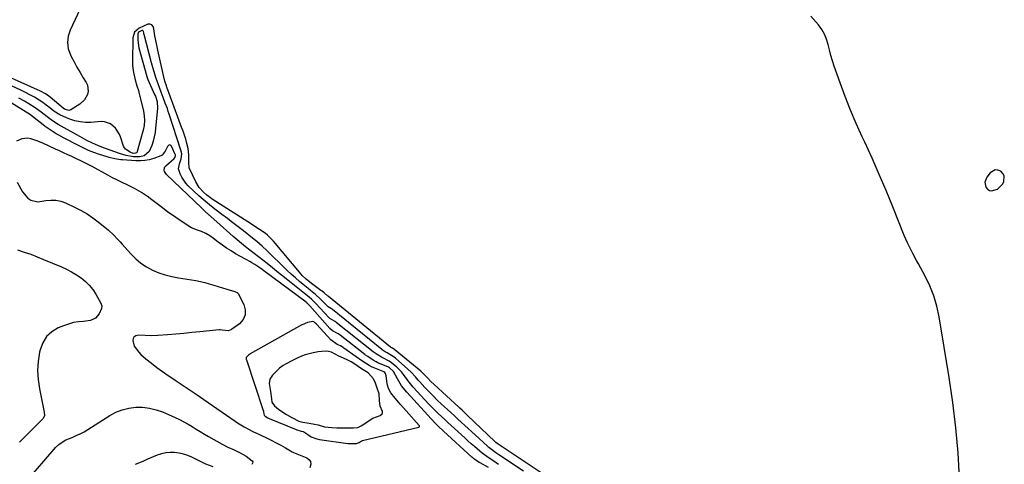
# Model space of a CAD drawing. Units: inches. Extents: x 1864767 to 1870061, y 469918 to 475281.
# Drawn here: x 1865967 to 1866549, y 470386 to 470649 of the extents above; entities that cross this region are included whole.
import ezdxf

# ---------------------------------------------------------------- set-up
doc = ezdxf.new("R2010")
doc.units = ezdxf.units.IN
doc.header["$MEASUREMENT"] = 0
for name, color, linetype in [('1', 7, 'Continuous'), ('7', 7, 'Continuous'), ('8', 7, 'Continuous')]:
    doc.layers.add(name, color=color, linetype=linetype)

msp = doc.modelspace()

# ---------------------------------------------------------------- linework, layer by layer
at = {"layer": '1', "color": 18}
for points in [[(1866537.03, 470552.73, 1642), (1866537.61, 470549.67, 1642), (1866538.59, 470548.52, 1642), (1866539.73, 470547.74, 1642), (1866541.08, 470547.52, 1642), (1866544.63, 470548.53, 1642), (1866547.41, 470551.41, 1642), (1866548.18, 470552.9, 1642), (1866548.55, 470556.34, 1642), (1866547.78, 470557.81, 1642), (1866546.53, 470559.15, 1642), (1866544.8, 470559.76, 1642), (1866543.15, 470559.87, 1642), (1866540.18, 470558.12, 1642), (1866538.19, 470555.61, 1642), (1866537.03, 470552.73, 1642)], [(1866133.43, 470405.77, 1632), (1866134.62, 470405.54, 1632), (1866135.1, 470405.3, 1632), (1866137.93, 470403.34, 1632), (1866139.43, 470402.45, 1632), (1866142.65, 470401.19, 1632), (1866144.36, 470400.83, 1632), (1866161.02, 470398.56, 1632), (1866161.42, 470398.52, 1632), (1866162.41, 470398.48, 1632), (1866164.4, 470398.44, 1632), (1866166.18, 470398.42, 1632), (1866167.71, 470398.98, 1632), (1866168.94, 470399.9, 1632), (1866169.63, 470400.19, 1632), (1866202.93, 470408.16, 1632), (1866203.08, 470408.23, 1632), (1866203.2, 470408.31, 1632), (1866203.36, 470408.57, 1632), (1866203.37, 470408.88, 1632), (1866203.23, 470409.15, 1632), (1866195.49, 470417.68, 1632), (1866193.82, 470419.54, 1632), (1866192.18, 470421.41, 1632), (1866188.96, 470425.22, 1632), (1866186.47, 470428.31, 1632), (1866185.05, 470430.97, 1632), (1866184.44, 470432.91, 1632), (1866184.24, 470433.9, 1632), (1866183.65, 470438.5, 1632), (1866183.22, 470439.83, 1632), (1866182.78, 470440.45, 1632), (1866182.2, 470440.82, 1632), (1866181.88, 470440.96, 1632), (1866175.92, 470443.35, 1632), (1866175.44, 470443.55, 1632), (1866173.58, 470444.5, 1632), (1866171.48, 470445.9, 1632), (1866169.39, 470447.32, 1632), (1866165.93, 470449.52, 1632), (1866158.74, 470454.8, 1632), (1866158.27, 470455.14, 1632), (1866156.78, 470456.06, 1632), (1866154.81, 470456.98, 1632), (1866151, 470459.7, 1632), (1866142.72, 470468.74, 1632), (1866142.42, 470469.05, 1632), (1866141.44, 470469.93, 1632), (1866140.89, 470470.33, 1632), (1866140.37, 470470.43, 1632), (1866137.18, 470469.88, 1632), (1866134, 470468.56, 1632), (1866133.8, 470468.45, 1632), (1866103.44, 470451.31, 1632), (1866103.07, 470451.09, 1632), (1866102.48, 470450.67, 1632), (1866101.5, 470449.66, 1632), (1866101.1, 470449.21, 1632), (1866101, 470448.94, 1632), (1866101, 470448.45, 1632), (1866101.07, 470448.02, 1632), (1866101.13, 470447.81, 1632), (1866111.15, 470417.97, 1632), (1866111.19, 470417.85, 1632), (1866111.33, 470417.19, 1632), (1866111.45, 470415.89, 1632), (1866111.69, 470415.26, 1632), (1866112.29, 470414.65, 1632), (1866113.75, 470413.63, 1632), (1866114.62, 470413.21, 1632), (1866130.49, 470406.8, 1632), (1866130.6, 470406.75, 1632), (1866130.94, 470406.58, 1632), (1866133.43, 470405.77, 1632)], [(1866138.24, 470410.48, 1630), (1866141.29, 470409.92, 1630), (1866143.62, 470409.43, 1630), (1866147.36, 470408.3, 1630), (1866151.52, 470407.88, 1630), (1866154.6, 470407.81, 1630), (1866157.68, 470407.75, 1630), (1866161.37, 470407.68, 1630), (1866164.45, 470407.63, 1630), (1866167.02, 470407.94, 1630), (1866169.39, 470409.07, 1630), (1866171.79, 470410.9, 1630), (1866175.82, 470413.37, 1630), (1866180.11, 470414.97, 1630), (1866181.24, 470416, 1630), (1866181.44, 470416.45, 1630), (1866181.5, 470417.38, 1630), (1866180.03, 470420.57, 1630), (1866179.77, 470423.93, 1630), (1866179.52, 470427.88, 1630), (1866178.1, 470431.71, 1630), (1866177.29, 470434.08, 1630), (1866176.1, 470436.59, 1630), (1866173.06, 470440.1, 1630), (1866169.15, 470442.57, 1630), (1866165.18, 470445.31, 1630), (1866163.02, 470446.59, 1630), (1866160.65, 470447.86, 1630), (1866158.53, 470448.9, 1630), (1866155.65, 470450.06, 1630), (1866151.3, 470452.39, 1630), (1866148.57, 470453.04, 1630), (1866145.76, 470452.83, 1630), (1866143.56, 470452.53, 1630), (1866140.5, 470451.94, 1630), (1866135.93, 470450.83, 1630), (1866133.65, 470449.96, 1630), (1866130.79, 470448.67, 1630), (1866128.47, 470447.52, 1630), (1866124.33, 470445.32, 1630), (1866122.9, 470444.51, 1630), (1866120.67, 470442.95, 1630), (1866118.53, 470440.83, 1630), (1866116.61, 470438.75, 1630), (1866114.96, 470436.51, 1630), (1866114.56, 470433.87, 1630), (1866115.42, 470429.11, 1630), (1866115.88, 470424.78, 1630), (1866116.2, 470422.96, 1630), (1866117.71, 470420.74, 1630), (1866120.08, 470418.81, 1630), (1866122.58, 470417.02, 1630), (1866124.87, 470415.64, 1630), (1866128.06, 470413.83, 1630), (1866132.2, 470411.72, 1630), (1866134.57, 470411.14, 1630), (1866138.24, 470410.48, 1630)]]:
    msp.add_polyline3d(points, dxfattribs=at)
at = {"layer": '7', "color": 18}
for points in [[(1866014.52, 470679.57, 1642), (1865997.06, 470642.43, 1642), (1865995.92, 470638.73, 1642), (1865995.47, 470635.04, 1642), (1865996.04, 470631.36, 1642), (1865997.76, 470626.78, 1642), (1865999.43, 470623.6, 1642), (1866001.16, 470620.46, 1642), (1866002.96, 470617.35, 1642), (1866004.82, 470614.28, 1642), (1866006.54, 470611.52, 1642), (1866007.3, 470609.82, 1642), (1866007.7, 470606.3, 1642), (1866007.34, 470604.47, 1642), (1866005.53, 470601.17, 1642), (1866002.74, 470598.65, 1642), (1865997.48, 470595.33, 1642), (1865996.29, 470594.93, 1642), (1865993.84, 470595.72, 1642), (1865992.93, 470596.38, 1642), (1865985.25, 470602.82, 1642), (1865984.62, 470603.34, 1642), (1865982.63, 470604.76, 1642), (1865979.54, 470606.32, 1642), (1865946.86, 470620.86, 1642)], [(1866522.18, 470377.99, 1642), (1866521.26, 470392.91, 1642), (1866519.98, 470407.8, 1642), (1866518.18, 470422.63, 1642), (1866516.02, 470437.43, 1642), (1866510.15, 470473.15, 1642), (1866508.79, 470479.42, 1642), (1866507.01, 470485.54, 1642), (1866504.63, 470491.45, 1642), (1866501.83, 470497.22, 1642), (1866497.88, 470504.4, 1642), (1866496.75, 470506.48, 1642), (1866494.52, 470510.64, 1642), (1866492.36, 470514.83, 1642), (1866491.35, 470516.96, 1642), (1866489.49, 470521.29, 1642), (1866482.78, 470538.07, 1642), (1866478.83, 470547.69, 1642), (1866474.77, 470557.26, 1642), (1866470.54, 470566.76, 1642), (1866466.2, 470576.21, 1642), (1866464.66, 470579.5, 1642), (1866461.13, 470587.32, 1642), (1866457.77, 470595.2, 1642), (1866454.65, 470603.19, 1642), (1866451.69, 470611.24, 1642), (1866448.21, 470621.2, 1642), (1866447.17, 470624.34, 1642), (1866446.2, 470627.5, 1642), (1866445.33, 470630.68, 1642), (1866444.54, 470633.89, 1642), (1866443.59, 470637.02, 1642), (1866442.37, 470640, 1642), (1866440.75, 470642.8, 1642), (1866438.86, 470645.45, 1642), (1866437.35, 470647.29, 1642), (1866434.39, 470650.67, 1642)], [(1866264.65, 470382.08, 1638), (1866250.18, 470391.86, 1638), (1866248.46, 470393.04, 1638), (1866245.12, 470395.53, 1638), (1866244.32, 470396.2, 1638), (1866243.53, 470396.89, 1638), (1866236.21, 470403.51, 1638), (1866234.16, 470405.38, 1638), (1866232.1, 470407.26, 1638), (1866230.06, 470409.14, 1638), (1866228.02, 470411.03, 1638), (1866225.99, 470412.93, 1638), (1866223.95, 470414.82, 1638), (1866221.91, 470416.7, 1638), (1866219.86, 470418.58, 1638), (1866216.39, 470421.75, 1638), (1866213.83, 470424.14, 1638), (1866211.32, 470426.58, 1638), (1866208.88, 470429.08, 1638), (1866206.47, 470431.62, 1638), (1866203.46, 470434.88, 1638), (1866202.6, 470435.83, 1638), (1866200.91, 470437.76, 1638), (1866198.35, 470440.63, 1638), (1866196.49, 470442.38, 1638), (1866189.16, 470448.76, 1638), (1866188.39, 470449.39, 1638), (1866184.16, 470451.99, 1638), (1866183.12, 470452.62, 1638), (1866181.35, 470453.78, 1638), (1866181.24, 470453.86, 1638), (1866181.14, 470453.95, 1638), (1866151.92, 470477.59, 1638), (1866151.42, 470477.96, 1638), (1866150.4, 470478.47, 1638), (1866149.39, 470479.2, 1638), (1866149.24, 470479.35, 1638), (1866146.08, 470482.54, 1638), (1866144.74, 470483.85, 1638), (1866141.97, 470486.36, 1638), (1866139.08, 470488.74, 1638), (1866137.63, 470489.92, 1638), (1866134.74, 470492.3, 1638), (1866132.58, 470494.1, 1638), (1866130.08, 470496.23, 1638), (1866127.63, 470498.4, 1638), (1866125.23, 470500.63, 1638), (1866122.87, 470502.9, 1638), (1866114.89, 470510.77, 1638), (1866113.43, 470512.19, 1638), (1866110.44, 470514.95, 1638), (1866107.37, 470517.63, 1638), (1866105.8, 470518.93, 1638), (1866102.61, 470521.46, 1638), (1866099.48, 470523.87, 1638), (1866096.29, 470526.31, 1638), (1866093.1, 470528.75, 1638), (1866089.91, 470531.18, 1638), (1866086.71, 470533.6, 1638), (1866083.24, 470536.23, 1638), (1866080.65, 470538.25, 1638), (1866078.1, 470540.31, 1638), (1866075.62, 470542.46, 1638), (1866073.17, 470544.65, 1638), (1866066.81, 470550.53, 1638), (1866065.36, 470552.08, 1638), (1866063.03, 470555.57, 1638), (1866062.15, 470557.5, 1638), (1866061.17, 470560.53, 1638), (1866061.62, 470563.46, 1638), (1866062.69, 470566.42, 1638), (1866062.96, 470569.48, 1638), (1866062.55, 470571.48, 1638), (1866055.61, 470592.79, 1638), (1866055.06, 470594.43, 1638), (1866054.49, 470596.07, 1638), (1866053.3, 470599.33, 1638), (1866052.07, 470602.58, 1638), (1866050.86, 470605.83, 1638), (1866049.02, 470610.78, 1638), (1866047.95, 470613.81, 1638), (1866046.52, 470618.41, 1638), (1866045.23, 470623.06, 1638), (1866040.76, 470639.77, 1638), (1866040.69, 470640.09, 1638), (1866040.56, 470640.73, 1638), (1866040.43, 470641.49, 1638), (1866040.24, 470641.82, 1638), (1866039.95, 470642.06, 1638), (1866039.78, 470642.11, 1638), (1866039.43, 470642.06, 1638), (1866037.56, 470641.09, 1638), (1866037.03, 470640.27, 1638), (1866036.99, 470636.37, 1638), (1866037.73, 470631.93, 1638), (1866042.44, 470615.04, 1638), (1866043.03, 470613.2, 1638), (1866043.76, 470611.43, 1638), (1866046.99, 470604.35, 1638), (1866047.41, 470603.36, 1638), (1866048.4, 470600.33, 1638), (1866048.72, 470596.13, 1638), (1866047.58, 470584.53, 1638), (1866047.22, 470581.92, 1638), (1866046.74, 470579.34, 1638), (1866046.05, 470576.8, 1638), (1866045.24, 470574.29, 1638), (1866043.77, 470570.75, 1638), (1866040.88, 470568.27, 1638), (1866038.28, 470567.57, 1638), (1866035.59, 470567.55, 1638), (1866034.26, 470567.71, 1638), (1866030.25, 470568.43, 1638), (1866026.34, 470569.59, 1638), (1866018.03, 470572.57, 1638), (1866016.9, 470572.99, 1638), (1866013.53, 470574.31, 1638), (1866010.29, 470575.74, 1638), (1866007.02, 470577.35, 1638), (1866004.21, 470578.83, 1638), (1866002.82, 470579.6, 1638), (1865990.05, 470586.78, 1638), (1865986.69, 470588.86, 1638), (1865983.48, 470591.17, 1638), (1865979.98, 470593.89, 1638), (1865976.41, 470596.51, 1638), (1865972.68, 470598.9, 1638), (1865970.11, 470600.43, 1638), (1865966.89, 470602.29, 1638)], [(1866250.01, 470386.12, 1636), (1866248.61, 470387.06, 1636), (1866247.22, 470388.01, 1636), (1866244.41, 470389.89, 1636), (1866243.02, 470390.84, 1636), (1866240.32, 470392.86, 1636), (1866239.01, 470393.91, 1636), (1866235.73, 470396.67, 1636), (1866233.8, 470398.34, 1636), (1866231.89, 470400.04, 1636), (1866230.01, 470401.76, 1636), (1866223.94, 470407.35, 1636), (1866222.03, 470409.12, 1636), (1866220.11, 470410.88, 1636), (1866218.2, 470412.64, 1636), (1866216.27, 470414.4, 1636), (1866214.38, 470416.18, 1636), (1866212.51, 470418, 1636), (1866210.69, 470419.86, 1636), (1866208.9, 470421.75, 1636), (1866199.7, 470431.73, 1636), (1866197.22, 470434.63, 1636), (1866196.07, 470436.15, 1636), (1866193.83, 470439.23, 1636), (1866192.64, 470440.71, 1636), (1866190, 470443.45, 1636), (1866186.79, 470446.12, 1636), (1866185.42, 470446.98, 1636), (1866181.62, 470448.98, 1636), (1866180.84, 470449.38, 1636), (1866178.45, 470450.93, 1636), (1866176.08, 470452.48, 1636), (1866154.2, 470469.96, 1636), (1866153.93, 470470.17, 1636), (1866153.1, 470470.72, 1636), (1866151.71, 470471.37, 1636), (1866150.33, 470472.33, 1636), (1866150.07, 470472.57, 1636), (1866149.83, 470472.83, 1636), (1866142.19, 470481.07, 1636), (1866139.81, 470483.43, 1636), (1866138.13, 470484.9, 1636), (1866135.53, 470487.03, 1636), (1866124.66, 470495.62, 1636), (1866121.93, 470497.78, 1636), (1866119.2, 470499.95, 1636), (1866116.49, 470502.14, 1636), (1866113.35, 470504.68, 1636), (1866110.85, 470506.68, 1636), (1866108.33, 470508.67, 1636), (1866105.79, 470510.63, 1636), (1866103.23, 470512.56, 1636), (1866100.68, 470514.52, 1636), (1866098.17, 470516.51, 1636), (1866095.71, 470518.56, 1636), (1866093.28, 470520.66, 1636), (1866083.62, 470529.2, 1636), (1866080.3, 470532.17, 1636), (1866077.03, 470535.2, 1636), (1866075.95, 470536.22, 1636), (1866074.87, 470537.24, 1636), (1866053.93, 470557.12, 1636), (1866052.76, 470559.02, 1636), (1866052.58, 470559.76, 1636), (1866052.75, 470561.17, 1636), (1866053.09, 470561.78, 1636), (1866053.56, 470562.33, 1636), (1866058.45, 470566.56, 1636), (1866059.09, 470567.39, 1636), (1866059.32, 470568.39, 1636), (1866059.27, 470568.72, 1636), (1866059.16, 470569.05, 1636), (1866056.92, 470573.94, 1636), (1866056.4, 470574.42, 1636), (1866055.88, 470574.63, 1636), (1866055.34, 470574.45, 1636), (1866054.79, 470574.01, 1636), (1866054.63, 470573.71, 1636), (1866053.13, 470571.05, 1636), (1866051.36, 470568.7, 1636), (1866050.56, 470568.18, 1636), (1866046.44, 470566.66, 1636), (1866043.84, 470565.94, 1636), (1866041.21, 470565.44, 1636), (1866038.55, 470565.25, 1636), (1866035.85, 470565.27, 1636), (1866028.12, 470565.79, 1636), (1866026.96, 470565.89, 1636), (1866023.5, 470566.43, 1636), (1866020.1, 470567.28, 1636), (1866018.98, 470567.61, 1636), (1866014.5, 470569.03, 1636), (1866011.18, 470570.18, 1636), (1866007.91, 470571.44, 1636), (1866004.71, 470572.89, 1636), (1866001.57, 470574.45, 1636), (1865993.5, 470578.73, 1636), (1865990.45, 470580.41, 1636), (1865988.94, 470581.27, 1636), (1865985.29, 470583.46, 1636), (1865984.07, 470584.24, 1636), (1865982.9, 470585.09, 1636), (1865982.51, 470585.38, 1636), (1865982.13, 470585.68, 1636), (1865974.91, 470591.32, 1636), (1865973.03, 470592.71, 1636), (1865972.07, 470593.37, 1636), (1865971.09, 470594, 1636), (1865958.13, 470602.13, 1636)], [(1866244.12, 470384.26, 1634), (1866239.15, 470386.98, 1634), (1866238.5, 470387.36, 1634), (1866236.62, 470388.58, 1634), (1866235.43, 470389.49, 1634), (1866234.86, 470389.97, 1634), (1866234.3, 470390.47, 1634), (1866217.59, 470405.75, 1634), (1866214.31, 470408.76, 1634), (1866212.44, 470410.67, 1634), (1866195.78, 470428.75, 1634), (1866192.78, 470432.51, 1634), (1866190.34, 470436.65, 1634), (1866188.08, 470440.91, 1634), (1866185.61, 470443.12, 1634), (1866185.01, 470443.43, 1634), (1866178.78, 470446.16, 1634), (1866177.67, 470446.69, 1634), (1866175.95, 470447.72, 1634), (1866172.88, 470449.77, 1634), (1866171.53, 470450.63, 1634), (1866171.27, 470450.81, 1634), (1866171.02, 470451.01, 1634), (1866156.48, 470462.34, 1634), (1866155.34, 470463.14, 1634), (1866152.01, 470464.87, 1634), (1866150.42, 470466.31, 1634), (1866138.54, 470479.8, 1634), (1866138.04, 470480.34, 1634), (1866137.23, 470481.1, 1634), (1866136.66, 470481.57, 1634), (1866136.36, 470481.8, 1634), (1866111.52, 470500.34, 1634), (1866110.51, 470501.08, 1634), (1866108.46, 470502.52, 1634), (1866106.19, 470504.01, 1634), (1866104.4, 470505.1, 1634), (1866103.5, 470505.62, 1634), (1866094.81, 470510.48, 1634), (1866092.14, 470512.06, 1634), (1866089.51, 470513.71, 1634), (1866086.96, 470515.48, 1634), (1866084.47, 470517.33, 1634), (1866081.69, 470519.49, 1634), (1866079.49, 470521.06, 1634), (1866077.17, 470522.45, 1634), (1866074.74, 470523.6, 1634), (1866072.33, 470524.35, 1634), (1866068.84, 470525.71, 1634), (1866067.76, 470526.34, 1634), (1866061.48, 470530.48, 1634), (1866058.14, 470532.74, 1634), (1866054.84, 470535.06, 1634), (1866051.6, 470537.46, 1634), (1866048.4, 470539.92, 1634), (1866044.6, 470542.92, 1634), (1866043.31, 470543.9, 1634), (1866039.3, 470546.61, 1634), (1866036.5, 470548.23, 1634), (1866035.06, 470548.97, 1634), (1866030.75, 470551.03, 1634), (1866027.87, 470552.42, 1634), (1866025, 470553.84, 1634), (1866022.16, 470555.31, 1634), (1866019.34, 470556.81, 1634), (1866010.09, 470561.83, 1634), (1866007.72, 470563.09, 1634), (1866004.13, 470564.91, 1634), (1866000.5, 470566.63, 1634), (1865998.11, 470567.73, 1634), (1865995.69, 470568.84, 1634), (1865993.28, 470569.96, 1634), (1865990.86, 470571.07, 1634), (1865988.45, 470572.18, 1634), (1865980.99, 470575.63, 1634), (1865977.49, 470577.09, 1634), (1865973.89, 470578.26, 1634), (1865972.09, 470578.56, 1634), (1865968.56, 470578.23, 1634), (1865965.4, 470576.88, 1634)], [(1865965.86, 470552.69, 1634), (1865968.95, 470546.97, 1634), (1865972.19, 470543.2, 1634), (1865973.92, 470542.05, 1634), (1865978.08, 470541.03, 1634), (1865982.67, 470541.81, 1634), (1865985.68, 470542.13, 1634), (1865988.65, 470542.07, 1634), (1865991.55, 470541.44, 1634), (1865994.41, 470540.42, 1634), (1866000.12, 470537.73, 1634), (1866003.67, 470535.91, 1634), (1866007.12, 470533.93, 1634), (1866010.43, 470531.72, 1634), (1866013.64, 470529.35, 1634), (1866016.9, 470526.76, 1634), (1866018.39, 470525.55, 1634), (1866019.84, 470524.29, 1634), (1866022.62, 470521.65, 1634), (1866025.29, 470518.89, 1634), (1866026.59, 470517.48, 1634), (1866027.88, 470516.06, 1634), (1866033.01, 470510.31, 1634), (1866035.85, 470507.48, 1634), (1866038.88, 470504.92, 1634), (1866042.2, 470502.74, 1634), (1866045.71, 470500.82, 1634), (1866049.42, 470499.26, 1634), (1866053.2, 470497.93, 1634), (1866057.09, 470496.94, 1634), (1866061.04, 470496.16, 1634), (1866068.69, 470495.02, 1634), (1866071.36, 470494.56, 1634), (1866074.02, 470494.04, 1634), (1866076.65, 470493.41, 1634), (1866079.27, 470492.71, 1634), (1866081.88, 470491.94, 1634), (1866084.48, 470491.17, 1634), (1866087.08, 470490.38, 1634), (1866089.67, 470489.57, 1634), (1866094.27, 470488.12, 1634), (1866095.15, 470487.81, 1634), (1866095.7, 470487.54, 1634), (1866096.3, 470486.89, 1634), (1866099.68, 470480.58, 1634), (1866100.53, 470477.38, 1634), (1866100.52, 470474.37, 1634), (1866099.22, 470471.66, 1634), (1866097.08, 470469.13, 1634), (1866092.43, 470465.73, 1634), (1866090.56, 470464.9, 1634), (1866086.76, 470465.26, 1634), (1866085.76, 470465.54, 1634), (1866085.35, 470465.58, 1634), (1866085.15, 470465.57, 1634), (1866073.73, 470464.36, 1634), (1866068.97, 470463.88, 1634), (1866064.2, 470463.43, 1634), (1866059.43, 470463.02, 1634), (1866054.66, 470462.64, 1634), (1866048.85, 470462.2, 1634), (1866045.11, 470462.06, 1634), (1866041.38, 470462.21, 1634), (1866037.66, 470462.35, 1634), (1866035.92, 470462.03, 1634), (1866035.22, 470461.67, 1634), (1866034.65, 470461.19, 1634), (1866034.31, 470460.53, 1634), (1866034.08, 470459.17, 1634), (1866034.83, 470455.9, 1634), (1866037.6, 470452.32, 1634), (1866038.91, 470450.93, 1634), (1866041.78, 470448.42, 1634), (1866045.13, 470445.82, 1634), (1866048.35, 470443.38, 1634), (1866051.6, 470440.99, 1634), (1866054.91, 470438.68, 1634), (1866058.25, 470436.41, 1634), (1866059.74, 470435.42, 1634), (1866063.84, 470432.68, 1634), (1866067.93, 470429.93, 1634), (1866072.01, 470427.16, 1634), (1866076.08, 470424.37, 1634), (1866094.52, 470411.67, 1634), (1866095.85, 470410.77, 1634), (1866099.94, 470408.24, 1634), (1866102.74, 470406.66, 1634), (1866104.59, 470405.78, 1634), (1866105.82, 470405.21, 1634), (1866106.43, 470404.92, 1634), (1866113.02, 470401.78, 1634), (1866115.84, 470400.4, 1634), (1866118.65, 470398.96, 1634), (1866121.42, 470397.46, 1634), (1866124.17, 470395.92, 1634), (1866128.11, 470393.65, 1634), (1866128.88, 470393.23, 1634), (1866132.91, 470391.51, 1634), (1866136.74, 470389.97, 1634), (1866138.06, 470388.96, 1634), (1866138.93, 470387.77, 1634), (1866139.12, 470386.31, 1634), (1866138.63, 470384.16, 1634)], [(1865966.07, 470512.71, 1636), (1865969.96, 470511.46, 1636), (1865973.83, 470510.12, 1636), (1865977.65, 470508.67, 1636), (1865981.44, 470507.14, 1636), (1865991.97, 470502.7, 1636), (1865994.99, 470501.31, 1636), (1865997.94, 470499.79, 1636), (1866000.78, 470498.07, 1636), (1866003.55, 470496.23, 1636), (1866006.09, 470494.13, 1636), (1866008.43, 470491.85, 1636), (1866010.45, 470489.28, 1636), (1866012.25, 470486.53, 1636), (1866015.23, 470481.25, 1636), (1866015.76, 470479.69, 1636), (1866015.69, 470478.05, 1636), (1866014.24, 470474.98, 1636), (1866012.01, 470472.43, 1636), (1866009.22, 470470.98, 1636), (1866004.99, 470470.56, 1636), (1866001.98, 470470.27, 1636), (1865999.02, 470469.78, 1636), (1865996.13, 470468.98, 1636), (1865993.28, 470467.98, 1636), (1865990.13, 470466.68, 1636), (1865986.32, 470464.39, 1636), (1865983.16, 470461.57, 1636), (1865980.95, 470457.95, 1636), (1865979.37, 470453.79, 1636), (1865979.06, 470452.33, 1636), (1865978.26, 470446.95, 1636), (1865977.91, 470441.58, 1636), (1865978.22, 470436.2, 1636), (1865978.98, 470430.82, 1636), (1865981.82, 470417.03, 1636), (1865981.91, 470414.89, 1636), (1865981.02, 470413.04, 1636), (1865967.29, 470399.36, 1636)], [(1865970.63, 470375.32, 1636), (1865987.72, 470395.21, 1636), (1865988.57, 470396.14, 1636), (1865990.4, 470397.84, 1636), (1865992.42, 470399.33, 1636), (1865994.61, 470400.55, 1636), (1865998.39, 470402.1, 1636), (1866000.76, 470403.11, 1636), (1866003.07, 470404.23, 1636), (1866005.32, 470405.46, 1636), (1866007.52, 470406.79, 1636), (1866020.54, 470415.01, 1636), (1866024.13, 470416.91, 1636), (1866027.86, 470418.42, 1636), (1866031.76, 470419.36, 1636), (1866035.8, 470419.9, 1636), (1866039.87, 470419.85, 1636), (1866043.89, 470419.42, 1636), (1866047.8, 470418.43, 1636), (1866051.64, 470417.07, 1636), (1866059.18, 470413.78, 1636), (1866061.74, 470412.59, 1636), (1866064.25, 470411.32, 1636), (1866066.7, 470409.94, 1636), (1866069.12, 470408.48, 1636), (1866071.51, 470406.98, 1636), (1866073.91, 470405.5, 1636), (1866076.34, 470404.06, 1636), (1866078.78, 470402.64, 1636), (1866086.76, 470398.09, 1636), (1866090.28, 470396.25, 1636), (1866093.93, 470394.66, 1636), (1866097.54, 470393.02, 1636), (1866100.97, 470391.03, 1636), (1866104.64, 470388.33, 1636), (1866104.92, 470387.64, 1636), (1866104.79, 470386.9, 1636), (1866104.39, 470386.14, 1636)], [(1866081.48, 470384.77, 1636), (1866077.19, 470386.27, 1636), (1866068.96, 470390.38, 1636), (1866066.51, 470391.42, 1636), (1866064.01, 470392.26, 1636), (1866061.43, 470392.81, 1636), (1866058.8, 470393.15, 1636), (1866056.15, 470393.16, 1636), (1866053.54, 470392.93, 1636), (1866050.98, 470392.34, 1636), (1866048.46, 470391.53, 1636), (1866042.29, 470389.04, 1636), (1866041.52, 470388.7, 1636), (1866040.02, 470387.94, 1636), (1866035.47, 470386.17, 1636)]]:
    msp.add_polyline3d(points, dxfattribs=at)
at = {"layer": '8', "color": 18}
msp.add_polyline3d([(1866281.08, 470377.33, 1640), (1866250.37, 470397.66, 1640), (1866249.71, 470398.11, 1640), (1866248.44, 470399.1, 1640), (1866247.85, 470399.64, 1640), (1866231.69, 470415.07, 1640), (1866231.05, 470415.69, 1640), (1866228.45, 470418.15, 1640), (1866227.13, 470419.36, 1640), (1866226.48, 470419.97, 1640), (1866212, 470433.2, 1640), (1866210.04, 470435.06, 1640), (1866208.17, 470437.01, 1640), (1866205.96, 470439.38, 1640), (1866204.43, 470440.85, 1640), (1866204.03, 470441.2, 1640), (1866188.97, 470453.59, 1640), (1866188.69, 470453.8, 1640), (1866187.33, 470454.67, 1640), (1866186.91, 470454.92, 1640), (1866186.25, 470455.35, 1640), (1866186.22, 470455.38, 1640), (1866149.64, 470485.25, 1640), (1866149.4, 470485.42, 1640), (1866148.98, 470485.63, 1640), (1866147.03, 470487.37, 1640), (1866145.81, 470488.37, 1640), (1866145.18, 470488.85, 1640), (1866139.64, 470492.88, 1640), (1866136.36, 470495.49, 1640), (1866134.12, 470497.69, 1640), (1866133.43, 470498.47, 1640), (1866117.16, 470517.81, 1640), (1866116.02, 470519.1, 1640), (1866113.54, 470521.49, 1640), (1866112.17, 470522.52, 1640), (1866108.89, 470524.76, 1640), (1866107.31, 470525.82, 1640), (1866104.13, 470527.89, 1640), (1866080.95, 470542.68, 1640), (1866079.87, 470543.4, 1640), (1866077.81, 470544.99, 1640), (1866075.86, 470546.73, 1640), (1866073.27, 470549.62, 1640), (1866071.28, 470552.94, 1640), (1866067.45, 470561.05, 1640), (1866067.31, 470561.4, 1640), (1866067.21, 470563.99, 1640), (1866067.21, 470568.84, 1640), (1866066.75, 470572.51, 1640), (1866066, 470575.55, 1640), (1866065.31, 470577.95, 1640), (1866064.58, 470580.34, 1640), (1866063.78, 470582.71, 1640), (1866062.94, 470585.07, 1640), (1866054.22, 470608.7, 1640), (1866053.91, 470609.57, 1640), (1866053.02, 470612.29, 1640), (1866052.15, 470615.68, 1640), (1866049.34, 470628.75, 1640), (1866048.93, 470630.63, 1640), (1866048.11, 470634.39, 1640), (1866047.14, 470638.92, 1640), (1866046.53, 470643.14, 1640), (1866046.13, 470644.43, 1640), (1866045.28, 470645.48, 1640), (1866044.14, 470645.99, 1640), (1866042.9, 470645.8, 1640), (1866037.86, 470643.48, 1640), (1866035.18, 470641.15, 1640), (1866034.14, 470637.76, 1640), (1866033.95, 470623.63, 1640), (1866034, 470621.54, 1640), (1866034.49, 470617.41, 1640), (1866035.48, 470613.14, 1640), (1866036.58, 470609.49, 1640), (1866037.43, 470606.77, 1640), (1866037.67, 470605.85, 1640), (1866040.43, 470594.6, 1640), (1866040.91, 470591.81, 1640), (1866041, 470588.98, 1640), (1866040.73, 470586.15, 1640), (1866040.14, 470583.38, 1640), (1866036.71, 470570.71, 1640), (1866036.59, 470570.43, 1640), (1866036.21, 470569.98, 1640), (1866035.66, 470569.71, 1640), (1866034.36, 470569.68, 1640), (1866032.46, 470570.28, 1640), (1866029.7, 470572.14, 1640), (1866029.11, 470573, 1640), (1866028.65, 470573.97, 1640), (1866026.81, 470579.34, 1640), (1866026.02, 470581.17, 1640), (1866023.88, 470584.45, 1640), (1866020.95, 470587.02, 1640), (1866017.45, 470588.25, 1640), (1866015.52, 470588.37, 1640), (1866009.3, 470587.95, 1640), (1866006.14, 470587.94, 1640), (1866003.01, 470588.21, 1640), (1865999.95, 470588.87, 1640), (1865996.93, 470589.8, 1640), (1865994.98, 470590.55, 1640), (1865991.1, 470592.34, 1640), (1865987.5, 470594.66, 1640), (1865985.1, 470596.45, 1640), (1865983.01, 470598.05, 1640), (1865980.93, 470599.65, 1640), (1865978.76, 470601.12, 1640), (1865976, 470602.73, 1640), (1865974.03, 470603.83, 1640), (1865970.02, 470605.89, 1640), (1865967.99, 470606.87, 1640), (1865949.55, 470615.42, 1640)], dxfattribs=at)

doc.saveas('drawing.dxf')
